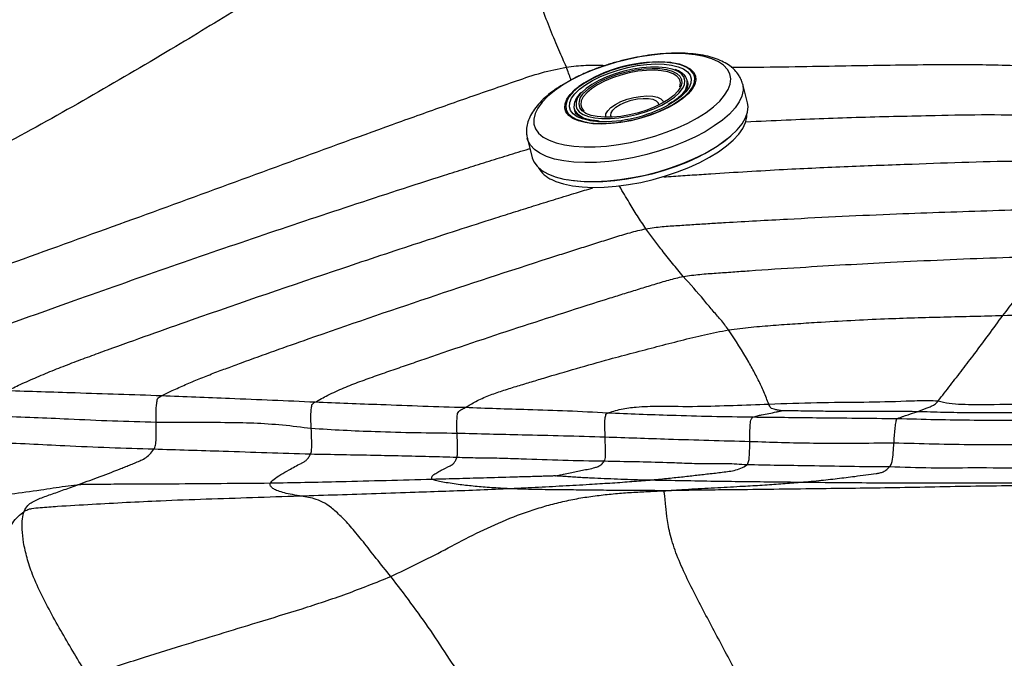
# Model space of a CAD drawing. Units: millimetres. Extents: x 0 to 420, y 0 to 297.
# Drawn here: x 115 to 130, y 88 to 98 of the extents above; entities that cross this region are included whole.
import ezdxf

# ---------------------------------------------------------------- set-up
doc = ezdxf.new("R2010")
doc.units = ezdxf.units.MM

msp = doc.modelspace()

# ---------------------------------------------------------------- linework, layer by layer
at = {"color": 7, "linetype": 'Continuous', "lineweight": 25}
for p, q in [((125.04937, 97.21335), (125.04185, 97.24291)), ((125.97321, 96.89435), (125.89884, 97.18668)), ((124.66758, 96.92068), (124.6741, 96.90381)), ((123.29742, 96.79909), (123.30494, 96.76953)), ((123.31019, 96.76609), (123.29742, 96.79909)), ((123.3035, 96.77577), (123.30494, 96.76953)), ((123.41115, 96.81188), (123.44529, 96.76865)), ((122.5715, 96.34013), (122.64588, 96.0478))]:
    msp.add_line(p, q, dxfattribs=at)
at = {"color": 7, "linetype": 'Continuous', "lineweight": 25, "flags": 128}
for points in [[(122.69774, 96.49275), (122.74612, 96.426), (122.8164, 96.36698), (122.90752, 96.31658), (123.01811, 96.27557), (123.14648, 96.24457), (123.29069, 96.22404), (123.44855, 96.21431), (123.61767, 96.21551), (123.79549, 96.22763), (123.97931, 96.25048), (124.16634, 96.28372), (124.35375, 96.32684), (124.5387, 96.3792), (124.71838, 96.43999), (124.89007, 96.5083), (125.05117, 96.58308), (125.19924, 96.66322), (125.33202, 96.74748), (125.44752, 96.8346), (125.54397, 96.92325), (125.61992, 97.01209), (125.67421, 97.09978), (125.70602, 97.18498), (125.71488, 97.2664), (125.70063, 97.3428), (125.66351, 97.41304), (125.60407, 97.47604), (125.52321, 97.53085), (125.42216, 97.57664), (125.30246, 97.61272), (125.16591, 97.63853), (125.01459, 97.65369), (124.85079, 97.65797), (124.67699, 97.6513), (124.49583, 97.63378), (124.31005, 97.60568), (124.12247, 97.56743), (123.93594, 97.51959), (123.75328, 97.46291), (123.57725, 97.39824), (123.41054, 97.32656), (123.25567, 97.24895), (123.11497, 97.1666), (122.99059, 97.08074), (122.88442, 96.99269), (122.79806, 96.90377), (122.73281, 96.81534), (122.68968, 96.72874), (122.66931, 96.64527), (122.67201, 96.56621), (122.69774, 96.49275)], [(124.82525, 97.41228), (124.81046, 97.41691), (124.71259, 97.43844), (124.59972, 97.44939), (124.4749, 97.44947), (124.34155, 97.43866), (124.20331, 97.41726), (124.06395, 97.38587), (123.92726, 97.34532), (123.79698, 97.29674), (123.67666, 97.24144), (123.56958, 97.18094), (123.47866, 97.11688), (123.41306, 97.05799)], [(123.45098, 97.05436), (123.45425, 97.05775), (123.52672, 97.12157), (123.61747, 97.18334), (123.72389, 97.2413), (123.84291, 97.29377), (123.97112, 97.33925), (124.10483, 97.37642), (124.24018, 97.40421), (124.37328, 97.42183), (124.50031, 97.42877), (124.61761, 97.42484), (124.72181, 97.41013), (124.80795, 97.38582)], [(123.39354, 96.74009), (123.43359, 96.71575), (123.51377, 96.68423), (123.61163, 96.6627), (123.72451, 96.65175), (123.84932, 96.65167), (123.98267, 96.66248), (124.12091, 96.68388), (124.26027, 96.71527), (124.39696, 96.75582), (124.52724, 96.8044), (124.64756, 96.8597), (124.75464, 96.9202), (124.84556, 96.98426), (124.91784, 97.05013), (124.9695, 97.11601), (124.99277, 97.16157)], [(124.94314, 97.14565), (124.94001, 97.13893), (124.89868, 97.07549), (124.83617, 97.01134), (124.75426, 96.94831), (124.65532, 96.88823), (124.54219, 96.83282), (124.41812, 96.78367), (124.28669, 96.7422), (124.15168, 96.7096), (124.01697, 96.68681), (123.88643, 96.67448), (123.76382, 96.67297), (123.65267, 96.68233), (123.55618, 96.70228), (123.47712, 96.73225), (123.44758, 96.74896)], [(123.78251, 96.67697), (123.78171, 96.68045), (123.7852, 96.72534), (123.81257, 96.77373), (123.86236, 96.82301), (123.93187, 96.87054), (124.01737, 96.91375), (124.11424, 96.95031), (124.21725, 96.97824), (124.32087, 96.99605), (124.41949, 97.00277), (124.50781, 96.99804), (124.58106, 96.98212), (124.63529, 96.95586), (124.66758, 96.92068)], [(123.87266, 96.67175), (123.85911, 96.70098), (123.86394, 96.74134), (123.89167, 96.78478), (123.94055, 96.82857), (124.00752, 96.86997), (124.08835, 96.90636), (124.17798, 96.93547), (124.27077, 96.95546), (124.36089, 96.96508), (124.44268, 96.96373), (124.51101, 96.95148), (124.56156, 96.92911), (124.59118, 96.89802), (124.59118, 96.89802)], [(122.64588, 96.0478), (122.67024, 95.98484), (122.72088, 95.9142), (122.79383, 95.85137), (122.88806, 95.79725), (123.00224, 95.75258), (123.13477, 95.718), (123.2838, 95.69399), (123.44722, 95.68089), (123.62275, 95.67889), (123.80792, 95.688), (124.00013, 95.7081), (124.19668, 95.73892), (124.39482, 95.78001), (124.59177, 95.83081), (124.78475, 95.89059), (124.97106, 95.95852), (125.14808, 96.03365), (125.31333, 96.11492), (125.46449, 96.20118), (125.59944, 96.29124), (125.71628, 96.38382), (125.81338, 96.47762), (125.88936, 96.57133), (125.94317, 96.66364), (125.97404, 96.75324), (125.98155, 96.83888), (125.97321, 96.89435)], [(124.59118, 96.89802), (124.598, 96.86017), (124.59741, 96.85614)], [(125.95823, 96.65472), (125.96064, 96.6748), (125.96169, 96.70939)]]:
    msp.add_lwpolyline(points, dxfattribs=at)
at = {"color": 8, "linetype": 'Continuous', "lineweight": 25, "flags": 128}
for points in [[(125.14123, 97.34098), (125.09958, 97.39467), (125.03596, 97.44028), (124.95186, 97.47677), (124.84924, 97.50326), (124.73052, 97.51914), (124.59848, 97.52404), (124.45621, 97.51785), (124.30704, 97.50069), (124.15448, 97.47299), (124.0021, 97.43539), (123.85346, 97.38877), (123.71206, 97.33422), (123.58122, 97.27302), (123.46398, 97.20661), (123.36311, 97.13654), (123.28097, 97.06445), (123.21948, 96.99204), (123.18009, 96.92101), (123.16371, 96.85301), (123.17073, 96.78963), (123.201, 96.73238), (123.25379, 96.68258), (123.32787, 96.64141), (123.4215, 96.60983), (123.53249, 96.58858), (123.65824, 96.57816), (123.6919, 96.57728)], [(124.78945, 97.51958), (124.80186, 97.51799), (124.91456, 97.49641), (125.00964, 97.46435), (125.08486, 97.42254), (125.13846, 97.37198), (125.16919, 97.31384), (125.17632, 97.24949), (125.15969, 97.18044), (125.11969, 97.10831), (125.05726, 97.03479), (124.97385, 96.96159), (124.87142, 96.89044), (124.75238, 96.82301), (124.61952, 96.76087), (124.47594, 96.70548), (124.32502, 96.65814), (124.17029, 96.61995), (124.01538, 96.59183), (123.86391, 96.57441), (123.71945, 96.56812), (123.58537, 96.57309), (123.46482, 96.58922), (123.36063, 96.61612), (123.27523, 96.65317), (123.21062, 96.69949), (123.16833, 96.754), (123.16833, 96.754)], [(123.66165, 96.60636), (123.64115, 96.60765), (123.52484, 96.62182), (123.42422, 96.64654), (123.34177, 96.68122), (123.27952, 96.72498), (123.239, 96.77677), (123.22122, 96.83529), (123.2266, 96.89912), (123.25501, 96.96668), (123.30576, 97.0363), (123.3776, 97.10627), (123.46876, 97.17488), (123.57698, 97.24042), (123.69962, 97.30128), (123.83364, 97.35598), (123.97575, 97.40315), (124.12245, 97.44164), (124.27013, 97.4705), (124.41515, 97.48902), (124.55393, 97.49675), (124.68307, 97.49349), (124.79938, 97.47932), (124.9, 97.4546), (124.98245, 97.41992), (125.0447, 97.37616), (125.08522, 97.32437), (125.08522, 97.32437)], [(124.92061, 97.2597), (124.88269, 97.30636), (124.82298, 97.34479), (124.74331, 97.37384), (124.64609, 97.39262), (124.53428, 97.40056), (124.41128, 97.39742), (124.28082, 97.38329), (124.14687, 97.3586), (124.01349, 97.32411), (123.88474, 97.28085), (123.76454, 97.23016), (123.65653, 97.17355), (123.56399, 97.11277), (123.48975, 97.04964), (123.43604, 96.9861), (123.40451, 96.92406), (123.39611, 96.86543), (123.41111, 96.81197), (123.41115, 96.81188)], [(124.80795, 97.38582), (124.80991, 97.38508), (124.87937, 97.35041), (124.92819, 97.30711), (124.95498, 97.25643), (124.95895, 97.19983), (124.94314, 97.14565)], [(124.99277, 97.16157), (124.99913, 97.18011), (125.00594, 97.24067), (124.98972, 97.29605), (124.95094, 97.34473), (124.89063, 97.38538), (124.82525, 97.41228)], [(124.68255, 96.79839), (124.8035, 96.86077), (124.91288, 96.92921), (125.00465, 97.0005), (125.07668, 97.07296), (125.12727, 97.14489), (125.15524, 97.21461), (125.15993, 97.28049), (125.14123, 97.34098)], [(125.08522, 97.32437), (125.10301, 97.26584), (125.09763, 97.20202), (125.06921, 97.13446), (125.01846, 97.06484), (124.94662, 96.99487), (124.85546, 96.92626), (124.76137, 96.86856)], [(125.89793, 97.19015), (125.90212, 97.17217), (125.90635, 97.08897), (125.88713, 97.00119), (125.84471, 96.91008), (125.7797, 96.81691), (125.69301, 96.72298), (125.58586, 96.62963), (125.45974, 96.53815), (125.31643, 96.44983), (125.15795, 96.36592), (124.98651, 96.28759), (124.80452, 96.21593), (124.61455, 96.15196), (124.41924, 96.09658), (124.22135, 96.05055), (124.02366, 96.01453), (123.82893, 95.98903), (123.63991, 95.97439), (123.45924, 95.97083), (123.28947, 95.9784), (123.13297, 95.99699), (122.99195, 96.02633), (122.86837, 96.06603), (122.76398, 96.11551), (122.68025, 96.17409), (122.61834, 96.24094), (122.57913, 96.31512), (122.5711, 96.34175)], [(123.16833, 96.754), (123.14935, 96.81542), (123.15411, 96.88231), (123.18251, 96.95311), (123.23388, 97.02616), (123.30702, 97.09973), (123.367, 97.1482)], [(123.3345, 96.80509), (123.37328, 96.75641), (123.39354, 96.74009)], [(123.44758, 96.74896), (123.41776, 96.77138), (123.37982, 96.81854)], [(122.95066, 95.70807), (123.01114, 95.68165), (123.13112, 95.64312), (123.26804, 95.61462), (123.41998, 95.59658), (123.58481, 95.58923), (123.76021, 95.59269), (123.94373, 95.6069), (124.13278, 95.63166), (124.32472, 95.66663), (124.51684, 95.71131), (124.70646, 95.76508), (124.8909, 95.82719), (125.06759, 95.89676), (125.23403, 95.97281), (125.3879, 96.05428), (125.52704, 96.14002), (125.64948, 96.22884), (125.75351, 96.31947), (125.83768, 96.41066), (125.9008, 96.50112), (125.94197, 96.58958), (125.95823, 96.65472)], [(125.65516, 96.33328), (125.62842, 96.31162), (125.50597, 96.22281), (125.36684, 96.13706), (125.21297, 96.0556), (125.04653, 95.97954), (124.86984, 95.90997), (124.68539, 95.84787), (124.49578, 95.7941), (124.30365, 95.74941), (124.11172, 95.71444), (123.92266, 95.68968), (123.73915, 95.67547), (123.56374, 95.67202), (123.39891, 95.67936), (123.24697, 95.69741), (123.19341, 95.70696)]]:
    msp.add_lwpolyline(points, dxfattribs=at)
at = {"color": 7, "linetype": 'Continuous', "lineweight": 25}
for centre, radius, start, end in [((124.60129, 95.3305), 2.19715, 85.087196, 124.178037), ((124.78934, 97.19568), 0.14605, 339.906056, 25.997111), ((123.72871, 98.76243), 2.15711, 268.218501, 298.6021), ((123.68457, 98.93983), 2.36257, 270.177796, 294.987094), ((123.12456, 96.11211), 0.43987, 210.200617, 246.712813)]:
    msp.add_arc(centre, radius, start, end, dxfattribs=at)
at = {"color": 8, "linetype": 'Continuous', "lineweight": 25}
for centre, radius, start, end in [((124.76147, 97.22175), 0.28097, 308.046507, 4.551706), ((123.55703, 96.87461), 0.23314, 128.134904, 197.348344), ((123.57646, 96.88785), 0.2085, 127.002057, 199.41684), ((123.63339, 97.03357), 0.41954, 219.611552, 269.260613)]:
    msp.add_arc(centre, radius, start, end, dxfattribs=at)
at = {"color": 7, "linetype": 'Continuous', "lineweight": 25}
for points, knots in [([(122.07199, 100.78129), (121.9299, 100.70377), (121.66297, 100.55814), (121.28804, 100.33301), (120.94212, 100.11767), (120.60478, 99.90774), (120.26856, 99.69825), (119.93244, 99.48871), (119.59641, 99.2791), (119.02035, 98.91995), (118.20428, 98.41146), (117.074, 97.72411), (115.86686, 97.01368), (114.57945, 96.29387), (113.44811, 95.70754), (112.4856, 95.22773), (111.69409, 94.85054), (110.89795, 94.49287), (110.09811, 94.15849), (109.41313, 93.9007), (108.84803, 93.72607), (108.40552, 93.61825), (107.97276, 93.55168), (107.55505, 93.53169), (107.16025, 93.56079), (106.79837, 93.63169), (106.5739, 93.6976), (106.46502, 93.72957)], [0, 0, 0, 0, 0.026862128, 0.050463116, 0.072570892, 0.094492708, 0.116408147, 0.13832029, 0.160231101, 0.182140662, 0.250989044, 0.319815156, 0.401714827, 0.483593545, 0.565490788, 0.614623293, 0.663761974, 0.712974134, 0.762298628, 0.811598307, 0.839150945, 0.866512764, 0.893662671, 0.920709326, 0.94780657, 0.974681491, 1, 1, 1, 1]), ([(123.17521, 97.44962), (123.13665, 97.53475), (123.05951, 97.70508), (122.93041, 98.01767), (122.79834, 98.36035), (122.66443, 98.72546), (122.5281, 99.11791), (122.3903, 99.53476), (122.26426, 99.95317), (122.18187, 100.254), (122.14113, 100.43687), (122.1249, 100.52511), (122.10286, 100.64055), (122.08356, 100.72854), (122.07199, 100.78129)], [0, 0, 0, 0, 0.10843181, 0.21694588, 0.32559658, 0.43427536, 0.54292586, 0.66241754, 0.78193173, 0.88703381, 0.90763627, 0.92920607, 0.95756378, 1, 1, 1, 1]), ([(125.86032, 97.28645), (125.8489, 97.30595), (125.82086, 97.35385), (125.76019, 97.4207), (125.67776, 97.48592), (125.57771, 97.54199), (125.45949, 97.58868), (125.32416, 97.62478), (125.17467, 97.64952), (125.0143, 97.66285), (124.84555, 97.66515), (124.67032, 97.65686), (124.49045, 97.63839), (124.30784, 97.61015), (124.12448, 97.57258), (123.9424, 97.52617), (123.76368, 97.47146), (123.59035, 97.40905), (123.42438, 97.33954), (123.26761, 97.26353), (123.12172, 97.18157), (122.98828, 97.09406), (122.86874, 97.00116), (122.76463, 96.90277), (122.68101, 96.80234), (122.6192, 96.70198), (122.57858, 96.60427), (122.55827, 96.50786), (122.55472, 96.4197), (122.56755, 96.36629), (122.57307, 96.34326)], [0, 0, 0, 0, 0.02174738, 0.05342169, 0.08638768, 0.12163597, 0.15911047, 0.19793131, 0.236972, 0.27567982, 0.31400382, 0.35200775, 0.38977416, 0.42737775, 0.46488207, 0.50234232, 0.53980931, 0.5773173, 0.61492014, 0.6526792, 0.69066839, 0.72897871, 0.76771789, 0.80698958, 0.84680304, 0.88249403, 0.91594381, 0.94729539, 0.97728126, 1, 1, 1, 1]), ([(109.59905, 92.41624), (109.69944, 92.49015), (109.90935, 92.64467), (110.26515, 92.83271), (110.64446, 93.00482), (111.03723, 93.15834), (111.43542, 93.30365), (112.33291, 93.61771), (113.6658, 94.07717), (115.42225, 94.71561), (117.11201, 95.32558), (118.79867, 95.94612), (120.05096, 96.40381), (120.87075, 96.69896), (121.25268, 96.83516), (121.63584, 96.96983), (122.02025, 97.10325), (122.40357, 97.23546), (122.78441, 97.36697), (123.04612, 97.42232), (123.17521, 97.44962)], [0, 0, 0, 0, 0.02552474, 0.0533681, 0.08215741, 0.11141345, 0.14090266, 0.17048019, 0.30982082, 0.43403495, 0.55821323, 0.68234494, 0.80642388, 0.83426782, 0.86210728, 0.88994383, 0.9177799, 0.94561329, 0.97317409, 1, 1, 1, 1]), ([(125.04001, 97.2439), (125.03493, 97.26004), (125.02377, 97.29549), (124.98269, 97.34141), (124.92706, 97.38184), (124.8771, 97.40112), (124.85281, 97.4105)], [0, 0, 0, 0, 0.21728267, 0.47743185, 0.74587498, 1, 1, 1, 1]), ([(125.04857, 97.21171), (125.05061, 97.19998), (125.05447, 97.17773), (125.04076, 97.13217), (125.01026, 97.07971), (124.95967, 97.02163), (124.89112, 96.96242), (124.81846, 96.91038), (124.76362, 96.87984), (124.74248, 96.86807)], [0, 0, 0, 0, 0.16063606, 0.304614713, 0.458656166, 0.607387351, 0.755997393, 0.905911793, 1, 1, 1, 1]), ([(125.89553, 97.19164), (125.88894, 97.21558), (125.87995, 97.2483), (125.86447, 97.27838), (125.86032, 97.28645)], [0, 0, 0, 0, 0.731586809, 1, 1, 1, 1]), ([(123.3965, 97.04996), (123.39216, 97.04594), (123.36399, 97.0199), (123.33034, 96.97032), (123.29958, 96.91087), (123.29613, 96.87441), (123.29484, 96.86078)], [0, 0, 0, 0, 0.06555249, 0.42499481, 0.78518199, 1, 1, 1, 1]), ([(123.29484, 96.86078), (123.29368, 96.85433), (123.28868, 96.82652), (123.29726, 96.79222), (123.30939, 96.76662), (123.31255, 96.75995)], [0, 0, 0, 0, 0.18265521, 0.78705066, 1, 1, 1, 1]), ([(123.68092, 96.61417), (123.64798, 96.61659), (123.57902, 96.62167), (123.49076, 96.63995), (123.41588, 96.66516), (123.36007, 96.69559), (123.32461, 96.72854), (123.30796, 96.75308), (123.30631, 96.76924), (123.30582, 96.77404)], [0, 0, 0, 0, 0.14554556, 0.30477732, 0.46222003, 0.61791839, 0.7733141, 0.93274631, 1, 1, 1, 1]), ([(124.40412, 94.94835), (124.48739, 94.96096), (124.65618, 94.98653), (124.89809, 94.99916), (125.1439, 95.01626), (125.389, 95.03151), (125.87231, 95.06055), (126.84054, 95.1129), (127.96959, 95.16911), (129.02362, 95.207), (129.76508, 95.23108), (130.50209, 95.25914), (130.99795, 95.23792), (131.24581, 95.22732)], [0, 0, 0, 0, 0.0341176, 0.06915909, 0.10432894, 0.13949835, 0.1746691, 0.31284341, 0.55954696, 0.66968212, 0.77981798, 0.88994025, 1, 1, 1, 1]), ([(116.92139, 92.3653), (116.97555, 92.39256), (117.09646, 92.45342), (117.29058, 92.54114), (117.50205, 92.63005), (117.7181, 92.71452), (117.93522, 92.79633), (118.42284, 92.97566), (119.45483, 93.34417), (121.04215, 93.88533), (122.37329, 94.32485), (123.1666, 94.57834), (123.41387, 94.65699), (123.66148, 94.73542), (123.90907, 94.81252), (124.1541, 94.891), (124.32148, 94.92939), (124.40412, 94.94835)], [0, 0, 0, 0, 0.022924347, 0.051183874, 0.080619478, 0.110108364, 0.139632436, 0.169173732, 0.308429762, 0.557082137, 0.805736328, 0.838300218, 0.870864258, 0.903428909, 0.935994584, 0.968398191, 1, 1, 1, 1]), ([(124.98121, 94.21153), (124.9258, 94.27874), (124.815, 94.41317), (124.66205, 94.60511), (124.52846, 94.7847), (124.44557, 94.89379), (124.40412, 94.94835)], [0, 0, 0, 0, 0.28000715, 0.56001199, 0.77997645, 1, 1, 1, 1]), ([(124.98121, 94.21153), (125.06703, 94.22363), (125.2407, 94.24811), (125.49061, 94.26283), (125.74477, 94.28276), (126.17802, 94.31283), (126.99577, 94.36692), (127.99556, 94.4233), (129.0046, 94.4709), (129.8197, 94.50321), (130.35592, 94.51871), (130.62402, 94.52646)], [0, 0, 0, 0, 0.04288385, 0.08678573, 0.13072962, 0.17467914, 0.31281393, 0.55948358, 0.70632254, 0.85316864, 1, 1, 1, 1]), ([(129.91703, 93.60817), (129.98433, 93.69368), (130.11892, 93.86469), (130.30129, 94.10293), (130.47028, 94.32657), (130.57277, 94.45983), (130.62402, 94.52646)], [0, 0, 0, 0, 0.28005285, 0.56003418, 0.78001083, 1, 1, 1, 1]), ([(119.29031, 92.26696), (119.35637, 92.30403), (119.50116, 92.38527), (119.73463, 92.49062), (119.98573, 92.58842), (120.24015, 92.67932), (120.49572, 92.76801), (120.75169, 92.85645), (121.39175, 93.07868), (122.42232, 93.42172), (123.44827, 93.7533), (124.07688, 93.9497), (124.30275, 94.01963), (124.52925, 94.08778), (124.75268, 94.15871), (124.90566, 94.19407), (124.98121, 94.21153)], [0, 0, 0, 0, 0.03750461, 0.08219872, 0.12729452, 0.17252041, 0.2177683, 0.26299883, 0.30821462, 0.55689516, 0.80562677, 0.84471764, 0.88381105, 0.9229076, 0.96192751, 1, 1, 1, 1]), ([(125.67963, 93.38634), (125.64017, 93.4387), (125.56123, 93.54344), (125.42465, 93.69342), (125.24262, 93.91954), (125.08905, 94.09108), (124.98121, 94.21153)], [0, 0, 0, 0, 0.18657765, 0.37324369, 0.55988618, 1, 1, 1, 1]), ([(125.67963, 93.38634), (125.79644, 93.40114), (126.0305, 93.4308), (126.37152, 93.45772), (126.71026, 93.48161), (127.28736, 93.51836), (128.05768, 93.56085), (129.009, 93.58602), (129.61434, 93.60079), (129.91703, 93.60817)], [0, 0, 0, 0, 0.07804345, 0.1563905, 0.23483039, 0.3132733, 0.55976584, 0.77986924, 1, 1, 1, 1]), ([(128.91868, 92.28712), (128.9506, 92.32784), (129.01679, 92.4123), (129.10851, 92.53106), (129.20201, 92.65145), (129.29519, 92.77297), (129.38869, 92.89423), (129.52432, 93.07304), (129.69979, 93.30973), (129.84462, 93.5087), (129.91703, 93.60817)], [0, 0, 0, 0, 0.08742714, 0.18130979, 0.27523272, 0.3691647, 0.46310755, 0.55706094, 0.7785526, 1, 1, 1, 1]), ([(129.91703, 93.60817), (130.10938, 93.61461), (130.49438, 93.62752), (131.04674, 93.61953), (131.61575, 93.58142), (132.14799, 93.49167), (132.63924, 93.40468), (133.08919, 93.32273), (133.54221, 93.24273), (133.8412, 93.1865), (133.99059, 93.15841)], [0, 0, 0, 0, 0.13987216, 0.27996693, 0.41998717, 0.56000921, 0.67005867, 0.78009843, 0.89013001, 1, 1, 1, 1]), ([(121.60995, 92.18333), (121.66436, 92.21619), (121.78138, 92.28686), (121.97321, 92.37327), (122.18298, 92.4453), (122.3963, 92.51105), (122.61054, 92.57575), (123.09027, 92.72003), (123.62152, 92.87638), (124.20735, 93.03183), (124.57425, 93.1277), (124.94161, 93.22183), (125.30994, 93.31412), (125.55655, 93.36229), (125.67963, 93.38634)], [0, 0, 0, 0, 0.0452946, 0.09740942, 0.14992434, 0.202642, 0.25536887, 0.30806645, 0.55642292, 0.6451623, 0.73393558, 0.82274029, 0.91152817, 1, 1, 1, 1]), ([(126.30117, 92.23804), (126.28866, 92.2687), (126.26253, 92.33273), (126.22451, 92.4288), (126.18409, 92.52166), (126.14084, 92.61098), (126.09342, 92.70225), (126.04299, 92.7947), (125.9149, 93.0256), (125.78746, 93.221), (125.67963, 93.38634)], [0, 0, 0, 0, 0.073998338, 0.154537151, 0.235076173, 0.315615605, 0.396149769, 0.476685495, 0.55722109, 1, 1, 1, 1]), ([(116.92139, 92.3653), (116.47695, 92.38043), (115.68335, 92.40747), (114.88296, 92.43202), (114.53083, 92.44283)], [0, 0, 0, 0, 0.56004148, 1, 1, 1, 1]), ([(116.83664, 91.95569), (116.83607, 92.00483), (116.83494, 92.10297), (116.83923, 92.2273), (116.85282, 92.29915), (116.86003, 92.32417), (116.86336, 92.32907), (116.88196, 92.34543), (116.90295, 92.356), (116.92139, 92.3653)], [0, 0, 0, 0, 0.32898706, 0.65694201, 0.8207133, 0.83024584, 0.84261479, 0.86169745, 1, 1, 1, 1]), ([(119.29031, 92.26696), (119.07143, 92.27663), (118.63354, 92.29596), (117.84563, 92.32873), (117.27194, 92.35143), (116.92139, 92.3653)], [0, 0, 0, 0, 0.27990593, 0.56000132, 1, 1, 1, 1]), ([(119.2327, 91.85988), (119.23033, 91.90931), (119.2256, 92.00801), (119.22913, 92.13142), (119.23846, 92.20453), (119.24433, 92.23), (119.24681, 92.23474), (119.26017, 92.2494), (119.27629, 92.2588), (119.29031, 92.26696)], [0, 0, 0, 0, 0.34087967, 0.68073268, 0.85064912, 0.86037415, 0.87214884, 0.88883092, 1, 1, 1, 1]), ([(121.60995, 92.18333), (121.39215, 92.18936), (120.95665, 92.20141), (120.35269, 92.2267), (119.80035, 92.24511), (119.46031, 92.25968), (119.29031, 92.26696)], [0, 0, 0, 0, 0.28012604, 0.56015242, 0.78010184, 1, 1, 1, 1]), ([(123.81015, 92.09974), (123.84197, 92.11054), (123.91165, 92.1342), (124.02097, 92.15981), (124.13702, 92.18122), (124.33473, 92.2034), (124.69041, 92.20779), (125.17415, 92.19815), (125.74979, 92.21905), (126.11737, 92.23171), (126.30117, 92.23804)], [0, 0, 0, 0, 0.03737801, 0.08186282, 0.12626363, 0.17052337, 0.30960082, 0.55779101, 0.77888799, 1, 1, 1, 1]), ([(126.30117, 92.23804), (126.54918, 92.24773), (127.04545, 92.26713), (127.73909, 92.26669), (128.26205, 92.27972), (128.59313, 92.29275), (128.76293, 92.29766), (128.86691, 92.29062), (128.91868, 92.28712)], [0, 0, 0, 0, 0.27999461, 0.56026127, 0.80688788, 0.87146867, 0.93600754, 1, 1, 1, 1]), ([(126.49798, 92.1338), (126.49796, 92.13384), (126.49791, 92.13394), (126.49764, 92.13408), (126.49698, 92.13435), (126.49509, 92.13487), (126.49046, 92.13586), (126.48089, 92.13756), (126.46311, 92.14037), (126.43098, 92.14657), (126.38843, 92.15677), (126.34147, 92.16893), (126.32214, 92.19348), (126.31209, 92.21321), (126.30524, 92.22838), (126.30281, 92.23414), (126.30117, 92.23804)], [0, 0, 0, 0, 0.00064533, 0.00159319, 0.00369535, 0.00914508, 0.02307365, 0.05409427, 0.11077086, 0.21173468, 0.39152281, 0.54922752, 0.7058501, 0.88657887, 0.92315795, 1, 1, 1, 1]), ([(128.59278, 92.12096), (128.64456, 92.14121), (128.71662, 92.16937), (128.80819, 92.20267), (128.85999, 92.2276), (128.88412, 92.24887), (128.89715, 92.26229), (128.90763, 92.27342), (128.91426, 92.28164), (128.91868, 92.28712)], [0, 0, 0, 0, 0.40366453, 0.5617042, 0.71621879, 0.83465603, 0.87480347, 0.91655719, 1, 1, 1, 1]), ([(128.91868, 92.28712), (128.9739, 92.27398), (129.08417, 92.24776), (129.28254, 92.23428), (129.49327, 92.23433), (129.85338, 92.2322), (130.27832, 92.24383), (130.77719, 92.25144), (131.18858, 92.2676), (131.47061, 92.25296), (131.61159, 92.24564)], [0, 0, 0, 0, 0.077947917, 0.155633226, 0.234140959, 0.312671079, 0.55935113, 0.70624031, 0.853158534, 1, 1, 1, 1]), ([(116.83664, 91.95569), (116.61124, 91.96146), (116.1604, 91.97302), (115.53095, 92.00244), (114.94996, 92.02913), (114.59157, 92.04079), (114.41236, 92.04662)], [0, 0, 0, 0, 0.27993578, 0.55994033, 0.7799529, 1, 1, 1, 1]), ([(121.48498, 91.78556), (121.48384, 91.84675), (121.48225, 91.93199), (121.48607, 92.03875), (121.49118, 92.10186), (121.52663, 92.14144), (121.55481, 92.15446), (121.58345, 92.1672), (121.59913, 92.17675), (121.60995, 92.18333)], [0, 0, 0, 0, 0.39621105, 0.55189027, 0.70616527, 0.7920046, 0.88110557, 0.91798885, 1, 1, 1, 1]), ([(123.81015, 92.09974), (123.60477, 92.11071), (123.1943, 92.13265), (122.46033, 92.15334), (121.93241, 92.17196), (121.60995, 92.18333)], [0, 0, 0, 0, 0.28043235, 0.56048006, 1, 1, 1, 1]), ([(123.77294, 91.7261), (123.7719, 91.77406), (123.76984, 91.86979), (123.76711, 91.99097), (123.78052, 92.05903), (123.78657, 92.0832), (123.78987, 92.0881), (123.79495, 92.09223), (123.80169, 92.09615), (123.80706, 92.09843), (123.81015, 92.09974)], [0, 0, 0, 0, 0.3678458, 0.73429294, 0.90988665, 0.92409934, 0.9401262, 0.95433838, 0.97365446, 1, 1, 1, 1]), ([(126.05314, 92.03393), (125.84202, 92.03744), (125.41973, 92.04446), (124.83707, 92.05958), (124.29961, 92.07887), (123.97339, 92.09278), (123.81015, 92.09974)], [0, 0, 0, 0, 0.27976059, 0.5595962, 0.779618998, 1, 1, 1, 1]), ([(126.05314, 92.03393), (126.06533, 92.0392), (126.09017, 92.04994), (126.13605, 92.05987), (126.20594, 92.07578), (126.30334, 92.09236), (126.39527, 92.11317), (126.45689, 92.12638), (126.48315, 92.13088), (126.49337, 92.13276), (126.49671, 92.13343), (126.49768, 92.13371), (126.49798, 92.1338)], [0, 0, 0, 0, 0.08520983, 0.17360214, 0.31341198, 0.56478861, 0.81802175, 0.92995783, 0.97802055, 0.99367793, 0.99800431, 1, 1, 1, 1]), ([(128.59278, 92.12096), (128.39564, 92.12227), (128.00115, 92.12489), (127.55771, 92.11937), (127.25699, 92.12573), (127.10286, 92.12703), (126.94918, 92.12754), (126.79409, 92.13122), (126.64388, 92.13379), (126.54522, 92.1338), (126.49798, 92.1338)], [0, 0, 0, 0, 0.28150101, 0.56330195, 0.63708435, 0.71085648, 0.78462887, 0.85841006, 0.93220466, 1, 1, 1, 1]), ([(128.28363, 92.01065), (128.28572, 92.01237), (128.29017, 92.01605), (128.29973, 92.01948), (128.31441, 92.02514), (128.34035, 92.03543), (128.38799, 92.05249), (128.47431, 92.08081), (128.54658, 92.10531), (128.59278, 92.12096)], [0, 0, 0, 0, 0.0240881, 0.05135697, 0.09567775, 0.17416325, 0.31344047, 0.56115778, 1, 1, 1, 1]), ([(130.47316, 92.10054), (130.38575, 92.10075), (130.20892, 92.10117), (129.94622, 92.10051), (129.68157, 92.10188), (129.36873, 92.10185), (129.00513, 92.1087), (128.73017, 92.11688), (128.59278, 92.12096)], [0, 0, 0, 0, 0.13736702, 0.27787176, 0.4183301, 0.55882777, 0.77956325, 1, 1, 1, 1]), ([(116.80084, 91.54035), (116.80353, 91.54426), (116.80775, 91.55041), (116.81344, 91.55996), (116.82509, 91.587), (116.83786, 91.66902), (116.83765, 91.79894), (116.83698, 91.90343), (116.83664, 91.95569)], [0, 0, 0, 0, 0.05708021, 0.08971964, 0.11089934, 0.28701285, 0.64337116, 1, 1, 1, 1]), ([(119.2327, 91.85988), (119.08486, 91.87838), (118.78921, 91.91538), (118.34547, 91.94465), (117.86847, 91.95225), (117.36553, 91.95353), (117.01293, 91.95497), (116.83664, 91.95569)], [0, 0, 0, 0, 0.186664, 0.37331042, 0.55998358, 0.78000053, 1, 1, 1, 1]), ([(126.00808, 91.65628), (126.00882, 91.72892), (126.00989, 91.83348), (126.01514, 91.95198), (126.02955, 92.00126), (126.04138, 92.02297), (126.04927, 92.03032), (126.05314, 92.03393)], [0, 0, 0, 0, 0.56235851, 0.80945517, 0.91712284, 0.95935606, 1, 1, 1, 1]), ([(128.28363, 92.01065), (127.869, 92.01478), (127.12856, 92.02214), (126.38175, 92.03033), (126.05314, 92.03393)], [0, 0, 0, 0, 0.559981721, 1, 1, 1, 1]), ([(128.23459, 91.63535), (128.24011, 91.70702), (128.24805, 91.81021), (128.25933, 91.92713), (128.27004, 91.97606), (128.27579, 91.99787), (128.28111, 92.00654), (128.28363, 92.01065)], [0, 0, 0, 0, 0.56326451, 0.81100496, 0.91915167, 0.96168611, 1, 1, 1, 1]), ([(131.01749, 92.00311), (130.84205, 91.9981), (130.49122, 91.98807), (129.97917, 91.98451), (129.44463, 91.98561), (128.88242, 91.99485), (128.48322, 92.00538), (128.28363, 92.01065)], [0, 0, 0, 0, 0.1867697, 0.37349848, 0.56016968, 0.78009673, 1, 1, 1, 1]), ([(119.22064, 91.46185), (119.22235, 91.4653), (119.22503, 91.4707), (119.22875, 91.4803), (119.23615, 91.50891), (119.2439, 91.58613), (119.23859, 91.71059), (119.23466, 91.81011), (119.2327, 91.85988)], [0, 0, 0, 0, 0.05645989, 0.0881783, 0.10919691, 0.28645425, 0.64315356, 1, 1, 1, 1]), ([(121.48498, 91.78556), (121.27335, 91.78726), (120.85012, 91.79066), (120.26704, 91.80729), (119.72645, 91.82867), (119.39728, 91.84948), (119.2327, 91.85988)], [0, 0, 0, 0, 0.28001627, 0.55998474, 0.78000159, 1, 1, 1, 1]), ([(121.48022, 91.41214), (121.48141, 91.41552), (121.48331, 91.4209), (121.48588, 91.43028), (121.49115, 91.45754), (121.49617, 91.57706), (121.48996, 91.69282), (121.48498, 91.78556)], [0, 0, 0, 0, 0.05005906, 0.07989677, 0.10101424, 0.2798701, 1, 1, 1, 1]), ([(123.77294, 91.7261), (123.55842, 91.73252), (123.12939, 91.74535), (122.36698, 91.76186), (121.81953, 91.77657), (121.48498, 91.78556)], [0, 0, 0, 0, 0.27999449, 0.55999389, 1, 1, 1, 1]), ([(116.80084, 91.54035), (116.57273, 91.54719), (116.11648, 91.56086), (115.47268, 91.5883), (114.87941, 91.6182), (114.51548, 91.63582), (114.33351, 91.64463)], [0, 0, 0, 0, 0.27995429, 0.55993381, 0.77996398, 1, 1, 1, 1]), ([(123.75876, 91.35373), (123.76399, 91.36603), (123.77358, 91.38857), (123.7799, 91.43257), (123.78016, 91.47468), (123.77976, 91.51706), (123.77649, 91.60088), (123.77451, 91.67055), (123.77294, 91.7261)], [0, 0, 0, 0, 0.13043968, 0.23899271, 0.34862534, 0.45856602, 0.56838122, 1, 1, 1, 1]), ([(126.00808, 91.65628), (125.79741, 91.66204), (125.37607, 91.67355), (124.63039, 91.69657), (124.09817, 91.7149), (123.77294, 91.7261)], [0, 0, 0, 0, 0.27999989, 0.56000974, 1, 1, 1, 1]), ([(125.96265, 91.29911), (125.96691, 91.30235), (125.97342, 91.30728), (125.98731, 91.33262), (126.00286, 91.40363), (126.00578, 91.51845), (126.00731, 91.61031), (126.00808, 91.65628)], [0, 0, 0, 0, 0.06505545, 0.09910461, 0.27761374, 0.6384969, 1, 1, 1, 1]), ([(128.23459, 91.63535), (128.02791, 91.63311), (127.61457, 91.62863), (126.87112, 91.62842), (126.33544, 91.64571), (126.00808, 91.65628)], [0, 0, 0, 0, 0.27998528, 0.55997463, 1, 1, 1, 1]), ([(128.16811, 91.26709), (128.17062, 91.26992), (128.17459, 91.27439), (128.18008, 91.28221), (128.19258, 91.30494), (128.2168, 91.37146), (128.22299, 91.49309), (128.23072, 91.5879), (128.23459, 91.63535)], [0, 0, 0, 0, 0.05506207, 0.08708156, 0.10858115, 0.28446437, 0.64186295, 1, 1, 1, 1]), ([(131.066, 91.62614), (130.79914, 91.61958), (130.26541, 91.60646), (129.52936, 91.60559), (128.85756, 91.61831), (128.44224, 91.62967), (128.23459, 91.63535)], [0, 0, 0, 0, 0.27999523, 0.5600029, 0.78000419, 1, 1, 1, 1]), ([(115.61214, 90.98679), (115.71759, 91.02535), (115.92899, 91.10266), (116.18114, 91.19735), (116.34766, 91.26324), (116.42549, 91.29544), (116.50377, 91.32735), (116.58229, 91.35942), (116.66055, 91.39721), (116.73421, 91.45105), (116.7795, 91.51175), (116.80084, 91.54035)], [0, 0, 0, 0, 0.2806103, 0.56254749, 0.62596831, 0.68943877, 0.75299463, 0.81666632, 0.88031726, 0.94360155, 1, 1, 1, 1]), ([(119.22064, 91.46185), (118.99666, 91.46933), (118.54856, 91.48429), (117.91849, 91.50456), (117.33608, 91.52232), (116.97923, 91.53434), (116.80084, 91.54035)], [0, 0, 0, 0, 0.27989491, 0.55996103, 0.78002715, 1, 1, 1, 1]), ([(118.59902, 91.01328), (118.61575, 91.0339), (118.64919, 91.07513), (118.75985, 91.14727), (118.90262, 91.22893), (119.02191, 91.29555), (119.11262, 91.34068), (119.15174, 91.36559), (119.18787, 91.40312), (119.21028, 91.44329), (119.22064, 91.46185)], [0, 0, 0, 0, 0.18819571, 0.37630852, 0.56442418, 0.8129032, 0.86175841, 0.91041114, 0.95861446, 1, 1, 1, 1]), ([(121.48022, 91.41214), (121.33719, 91.4167), (121.05112, 91.42581), (120.63035, 91.43451), (120.01655, 91.44865), (119.54898, 91.45641), (119.22064, 91.46185)], [0, 0, 0, 0, 0.18659075, 0.37322076, 0.55986576, 1, 1, 1, 1]), ([(121.10335, 91.0738), (121.098, 91.08463), (121.08731, 91.1063), (121.11101, 91.13985), (121.1682, 91.17635), (121.2578, 91.22769), (121.34001, 91.26428), (121.40572, 91.30043), (121.43325, 91.32212), (121.45811, 91.3563), (121.47323, 91.3945), (121.48022, 91.41214)], [0, 0, 0, 0, 0.14104846, 0.28222407, 0.42342432, 0.56465771, 0.81351731, 0.86250834, 0.91115954, 0.95896892, 1, 1, 1, 1]), ([(123.75876, 91.35373), (123.54598, 91.35783), (123.12048, 91.36605), (122.58081, 91.38337), (122.14119, 91.40196), (121.81463, 91.40214), (121.59163, 91.40881), (121.48022, 91.41214)], [0, 0, 0, 0, 0.28013095, 0.56019876, 0.70694306, 0.85358676, 1, 1, 1, 1]), ([(123.0077, 91.12798), (123.01524, 91.12964), (123.03295, 91.13354), (123.06157, 91.13969), (123.09529, 91.14642), (123.1527, 91.158), (123.26099, 91.18082), (123.42145, 91.21845), (123.56713, 91.24117), (123.66651, 91.27313), (123.71585, 91.30121), (123.74491, 91.33678), (123.75876, 91.35373)], [0, 0, 0, 0, 0.03308229, 0.07762915, 0.12235957, 0.16708152, 0.30767155, 0.55875465, 0.809914, 0.8756427, 0.94076304, 1, 1, 1, 1]), ([(125.96265, 91.29911), (125.85806, 91.30598), (125.64905, 91.31971), (125.35196, 91.3082), (125.03432, 91.32047), (124.6683, 91.33564), (124.24088, 91.34489), (123.91947, 91.35078), (123.75876, 91.35373)], [0, 0, 0, 0, 0.14017682, 0.28012238, 0.4195406, 0.55963553, 0.77981376, 1, 1, 1, 1]), ([(124.43403, 91.0613), (124.52062, 91.06945), (124.69392, 91.08577), (124.9269, 91.11043), (125.14157, 91.1341), (125.31277, 91.15407), (125.45154, 91.17004), (125.55729, 91.18193), (125.66276, 91.19507), (125.76759, 91.21182), (125.86914, 91.23794), (125.93248, 91.27938), (125.96265, 91.29911)], [0, 0, 0, 0, 0.14076132, 0.28170945, 0.42269661, 0.56373432, 0.63760886, 0.71149968, 0.78545078, 0.85943431, 0.9330473, 1, 1, 1, 1]), ([(128.16811, 91.26709), (127.96134, 91.26838), (127.54788, 91.27096), (126.97492, 91.28353), (126.44437, 91.28943), (126.12321, 91.29589), (125.96265, 91.29911)], [0, 0, 0, 0, 0.28005291, 0.55998776, 0.78001307, 1, 1, 1, 1]), ([(123.0077, 91.12798), (122.98597, 91.12733), (122.93586, 91.12583), (122.85728, 91.12347), (122.77187, 91.12078), (122.62561, 91.11644), (122.34901, 91.10856), (121.96113, 91.09666), (121.52226, 91.08549), (121.24297, 91.07769), (121.10335, 91.0738)], [0, 0, 0, 0, 0.03389145, 0.07819535, 0.12256964, 0.16691593, 0.30634066, 0.55540612, 0.77775827, 1, 1, 1, 1]), ([(124.43403, 91.0613), (124.29317, 91.06535), (124.0114, 91.07347), (123.70717, 91.08721), (123.50417, 91.09651), (123.39994, 91.10181), (123.29623, 91.10825), (123.19392, 91.11511), (123.09889, 91.12176), (123.03686, 91.12599), (123.0077, 91.12798)], [0, 0, 0, 0, 0.28239314, 0.56484208, 0.6388099, 0.7127683, 0.78670331, 0.86059966, 0.9344691, 1, 1, 1, 1]), ([(126.75507, 91.02743), (126.86343, 91.03688), (127.08021, 91.05578), (127.36258, 91.0868), (127.60151, 91.11759), (127.80021, 91.14333), (127.93104, 91.15855), (128.01687, 91.174), (128.07106, 91.19128), (128.12117, 91.22022), (128.15325, 91.25225), (128.16811, 91.26709)], [0, 0, 0, 0, 0.18799053, 0.37607158, 0.56417387, 0.68830233, 0.81250826, 0.86132961, 0.9099981, 0.95830247, 1, 1, 1, 1]), ([(131.14862, 91.24867), (130.8635, 91.24739), (130.29327, 91.24483), (129.51616, 91.25363), (128.80957, 91.24487), (128.38202, 91.25968), (128.16811, 91.26709)], [0, 0, 0, 0, 0.28009884, 0.56019866, 0.77996051, 1, 1, 1, 1]), ([(115.61214, 90.98679), (115.55202, 90.97933), (115.42007, 90.96297), (115.24289, 90.93593), (114.96413, 90.89473), (114.61024, 90.84598), (114.18405, 90.79732), (113.83336, 90.75931), (113.5423, 90.70854), (113.3128, 90.64084), (113.0909, 90.53001), (112.88179, 90.36838), (112.6952, 90.15042), (112.53456, 89.88897), (112.40214, 89.59571), (112.26095, 89.20336), (112.11818, 88.72001), (111.92815, 88.16833), (111.68935, 87.64328), (111.41954, 87.13751), (111.16375, 86.69986), (110.92893, 86.32698), (110.72091, 86.01542), (110.50791, 85.70686), (110.29071, 85.39922), (110.06669, 85.07827), (109.90398, 84.86867), (109.81874, 84.75887)], [0, 0, 0, 0, 0.02083133, 0.04572258, 0.07192424, 0.13380545, 0.18931768, 0.24523047, 0.27700797, 0.30837468, 0.33915728, 0.3692456, 0.39903073, 0.42900383, 0.4595186, 0.49078098, 0.54767802, 0.60444882, 0.66084504, 0.71721226, 0.77362834, 0.81058542, 0.84754857, 0.88452897, 0.92153885, 0.95889885, 1, 1, 1, 1]), ([(114.79651, 90.57829), (114.81428, 90.61163), (114.84995, 90.67858), (114.92162, 90.7245), (115.00148, 90.76547), (115.08998, 90.80065), (115.21529, 90.84392), (115.38599, 90.90396), (115.53672, 90.95917), (115.61214, 90.98679)], [0, 0, 0, 0, 0.11064013, 0.22211819, 0.33410579, 0.44628827, 0.5585621, 0.77912144, 1, 1, 1, 1]), ([(118.59902, 91.01328), (118.3451, 91.01153), (117.83704, 91.00802), (117.10055, 91.00186), (116.49038, 90.99898), (116.0618, 90.99743), (115.84934, 90.99656), (115.7417, 90.99623), (115.66647, 90.99232), (115.63122, 90.98873), (115.61214, 90.98679)], [0, 0, 0, 0, 0.24944362, 0.49910258, 0.74877963, 0.87360507, 0.93601418, 0.96652567, 0.98187467, 1, 1, 1, 1]), ([(119.05233, 90.81972), (119.00224, 90.82844), (118.9021, 90.84585), (118.78931, 90.87108), (118.70027, 90.90029), (118.63648, 90.93542), (118.59878, 90.97019), (118.59894, 90.99892), (118.59902, 91.01328)], [0, 0, 0, 0, 0.18689709, 0.37362855, 0.56030339, 0.70697882, 0.85352433, 1, 1, 1, 1]), ([(121.10335, 91.0738), (120.86484, 91.06719), (120.3877, 91.05397), (119.73196, 91.03755), (119.13305, 91.02367), (118.77708, 91.01674), (118.59902, 91.01328)], [0, 0, 0, 0, 0.27980103, 0.55975162, 0.7797887, 1, 1, 1, 1]), ([(122.25792, 90.93175), (122.16537, 90.93685), (121.98028, 90.94706), (121.7332, 90.96823), (121.53287, 90.991), (121.37551, 91.01406), (121.26058, 91.03262), (121.16951, 91.05125), (121.12539, 91.06628), (121.10335, 91.0738)], [0, 0, 0, 0, 0.186776322, 0.37351923, 0.560233128, 0.670316799, 0.780315012, 0.890240248, 1, 1, 1, 1]), ([(122.25792, 90.93175), (122.40298, 90.93851), (122.6931, 90.95203), (123.11993, 90.97502), (123.50557, 90.99661), (123.84967, 91.01828), (124.15434, 91.03893), (124.34086, 91.05384), (124.43403, 91.0613)], [0, 0, 0, 0, 0.18681633, 0.3736007, 0.56029155, 0.70701412, 0.85363167, 1, 1, 1, 1]), ([(126.75507, 91.02743), (126.59566, 91.02938), (126.27679, 91.03329), (125.8332, 91.03787), (125.38125, 91.04332), (124.9126, 91.05391), (124.59357, 91.05883), (124.43403, 91.0613)], [0, 0, 0, 0, 0.18658712, 0.37321267, 0.559897, 0.77992087, 1, 1, 1, 1]), ([(124.68196, 90.89777), (124.75642, 90.90305), (124.90076, 90.9133), (125.11113, 90.92647), (125.3141, 90.93774), (125.51273, 90.94873), (125.70957, 90.95913), (125.94015, 90.97147), (126.20428, 90.98589), (126.48949, 91.00827), (126.66654, 91.02104), (126.75507, 91.02743)], [0, 0, 0, 0, 0.09885447, 0.19161499, 0.2843693, 0.37713956, 0.46990649, 0.56267293, 0.70846772, 0.85422156, 1, 1, 1, 1]), ([(130.1382, 90.97509), (129.92415, 90.97298), (129.49588, 90.96876), (128.86669, 90.95553), (128.24831, 90.94414), (127.63875, 90.93488), (126.79623, 90.92651), (126.09203, 90.91569), (125.52371, 90.91033), (125.32029, 90.90806), (125.11648, 90.90532), (124.90415, 90.9018), (124.75878, 90.89916), (124.68196, 90.89777)], [0, 0, 0, 0, 0.11136723, 0.22281791, 0.33430202, 0.44578718, 0.55722055, 0.80228095, 0.84078057, 0.87927628, 0.91776705, 0.95654254, 1, 1, 1, 1]), ([(130.78217, 91.02214), (130.51827, 91.01972), (129.99037, 91.01487), (129.22296, 91.01528), (128.52161, 91.01226), (127.88363, 91.01811), (127.30858, 91.02149), (126.93957, 91.02545), (126.75507, 91.02743)], [0, 0, 0, 0, 0.18659484, 0.37326292, 0.55995687, 0.70665065, 0.8533362, 1, 1, 1, 1]), ([(114.79651, 90.57829), (114.81427, 90.58866), (114.84891, 90.60889), (114.93919, 90.63205), (115.09122, 90.64257), (115.402, 90.66561), (116.02535, 90.70104), (116.78546, 90.74248), (117.60898, 90.77188), (118.3214, 90.79477), (118.80877, 90.81141), (119.05233, 90.81972)], [0, 0, 0, 0, 0.0144703, 0.028227, 0.05840449, 0.12119241, 0.24675688, 0.49791242, 0.66537852, 0.8327733, 1, 1, 1, 1]), ([(119.05233, 90.81972), (119.24784, 90.82565), (119.63873, 90.83749), (120.23618, 90.85793), (120.7941, 90.87579), (121.31065, 90.89378), (121.78496, 90.9116), (122.10035, 90.92503), (122.25792, 90.93175)], [0, 0, 0, 0, 0.18695493, 0.37376765, 0.56045791, 0.70713348, 0.85368246, 1, 1, 1, 1]), ([(120.46248, 89.5729), (120.38591, 89.66757), (120.23278, 89.8569), (120.03406, 90.11357), (119.85557, 90.32906), (119.69301, 90.5059), (119.54206, 90.64103), (119.40577, 90.72908), (119.27862, 90.77712), (119.16124, 90.80305), (119.08863, 90.81416), (119.05233, 90.81972)], [0, 0, 0, 0, 0.1118495, 0.22369111, 0.33574408, 0.44786545, 0.55990815, 0.66993522, 0.78000489, 0.89002115, 1, 1, 1, 1]), ([(120.46248, 89.5729), (120.59915, 89.63836), (120.87235, 89.76923), (121.29236, 89.9819), (121.72396, 90.21666), (122.18152, 90.42965), (122.57908, 90.5801), (122.90382, 90.67863), (123.14896, 90.74052), (123.39742, 90.78884), (123.64788, 90.82537), (123.89927, 90.85263), (124.15127, 90.87222), (124.4116, 90.88657), (124.58906, 90.89392), (124.68196, 90.89777)], [0, 0, 0, 0, 0.1115048, 0.22289343, 0.33422512, 0.44556424, 0.55691058, 0.61161889, 0.66631103, 0.72099181, 0.77568842, 0.83040369, 0.88513465, 0.9398704, 1, 1, 1, 1]), ([(124.68196, 90.89777), (124.61947, 90.89883), (124.4997, 90.90086), (124.31483, 90.90205), (124.13799, 90.90269), (123.96303, 90.90314), (123.79157, 90.90449), (123.62201, 90.90693), (123.45297, 90.90892), (123.22264, 90.91068), (122.93182, 90.91318), (122.58394, 90.91902), (122.36658, 90.92751), (122.25792, 90.93175)], [0, 0, 0, 0, 0.07589064, 0.14545859, 0.21502123, 0.28458445, 0.35414483, 0.42370533, 0.49326623, 0.5628287, 0.70858098, 0.85430535, 1, 1, 1, 1]), ([(125.8422, 88.00844), (125.78552, 88.11563), (125.67221, 88.32992), (125.50144, 88.65099), (125.33103, 88.97192), (125.16242, 89.29343), (125.00012, 89.61784), (124.86022, 89.94282), (124.76647, 90.24915), (124.72235, 90.51073), (124.70783, 90.68392), (124.69935, 90.78521), (124.69258, 90.84013), (124.68698, 90.87183), (124.67798, 90.88842), (124.68058, 90.89453), (124.68196, 90.89777)], [0, 0, 0, 0, 0.082908305, 0.165752426, 0.248612902, 0.331531058, 0.41451609, 0.497246946, 0.579686099, 0.662339562, 0.74505586, 0.794674435, 0.844337938, 0.894121616, 0.944065593, 1, 1, 1, 1]), ([(112.51767, 80.57901), (112.62051, 80.9191), (112.82627, 81.5995), (113.15097, 82.61182), (113.48954, 83.61652), (113.82154, 84.62602), (114.05163, 85.53437), (114.22626, 86.31961), (114.32353, 86.98737), (114.36509, 87.66498), (114.37656, 88.23327), (114.37095, 88.69007), (114.36518, 89.03177), (114.36345, 89.36724), (114.37929, 89.66382), (114.41899, 89.91159), (114.47412, 90.11307), (114.54194, 90.27499), (114.61773, 90.40032), (114.69416, 90.49784), (114.76402, 90.55274), (114.79651, 90.57829)], [0, 0, 0, 0, 0.10108255, 0.20223518, 0.30337688, 0.40448348, 0.50570494, 0.56884482, 0.63183173, 0.69513468, 0.75895991, 0.79105388, 0.82302561, 0.85456081, 0.88514506, 0.90746609, 0.92965096, 0.95202726, 0.96949836, 0.9858109, 1, 1, 1, 1]), ([(115.81265, 87.98471), (115.74814, 88.08936), (115.6191, 88.2987), (115.43042, 88.61824), (115.24592, 88.94242), (115.07121, 89.27186), (114.92992, 89.58324), (114.83625, 89.86397), (114.78418, 90.10133), (114.76195, 90.30678), (114.76691, 90.47196), (114.78664, 90.54282), (114.79651, 90.57829)], [0, 0, 0, 0, 0.11219667, 0.22444598, 0.33680948, 0.44927497, 0.56161839, 0.64963224, 0.73744746, 0.82505899, 0.91243728, 1, 1, 1, 1]), ([(115.81265, 87.98471), (115.82315, 88.00338), (115.84531, 88.0428), (115.91511, 88.08636), (116.03794, 88.13021), (116.26514, 88.20001), (116.67241, 88.3314), (117.40233, 88.55849), (118.24051, 88.81394), (119.09121, 89.07272), (119.77868, 89.29815), (120.23461, 89.48134), (120.46248, 89.5729)], [0, 0, 0, 0, 0.0114923, 0.0242601, 0.04732693, 0.09093997, 0.16884929, 0.30796851, 0.55641335, 0.7043093, 0.85221503, 1, 1, 1, 1]), ([(122.42898, 86.53568), (122.3797, 86.62842), (122.28462, 86.80734), (122.1322, 87.06315), (121.98504, 87.31391), (121.83421, 87.56159), (121.68188, 87.80796), (121.52776, 88.05297), (121.32747, 88.36351), (121.08057, 88.73763), (120.77358, 89.16691), (120.56619, 89.43756), (120.46248, 89.5729)], [0, 0, 0, 0, 0.08558567, 0.16510841, 0.24461756, 0.32413396, 0.40365611, 0.48318439, 0.56269934, 0.70844935, 0.85421059, 1, 1, 1, 1])]:
    msp.add_open_spline(points, degree=3, knots=knots, dxfattribs=at)
at = {"color": 8, "linetype": 'Continuous', "lineweight": 25}
for points, knots in [([(123.17521, 97.44962), (123.27543, 97.46112), (123.47862, 97.48444), (123.67711, 97.47815), (123.77701, 97.47477), (123.77931, 97.47469)], [0, 0, 0, 0, 0.487416747, 0.988184743, 1, 1, 1, 1]), ([(123.24614, 97.24943), (123.24447, 97.25396), (123.22282, 97.31287), (123.19806, 97.38398), (123.17521, 97.44962)], [0, 0, 0, 0, 0.07675651, 1, 1, 1, 1]), ([(125.7226, 97.44686), (125.8245, 97.44689), (126.18947, 97.44697), (127.00825, 97.46131), (128.17682, 97.48072), (129.40585, 97.49613), (130.52354, 97.46417), (131.5275, 97.34969), (132.53556, 97.21687), (133.54694, 97.07873), (134.21841, 96.96949), (134.55407, 96.91488)], [0, 0, 0, 0, 0.03417591, 0.122402, 0.27995268, 0.43751834, 0.54996941, 0.66244661, 0.77501185, 0.887532, 1, 1, 1, 1]), ([(125.9483, 96.60282), (126.1568, 96.61266), (126.75491, 96.64089), (127.7256, 96.67752), (128.76322, 96.69854), (129.68641, 96.71957), (130.50877, 96.70235), (131.34111, 96.61706), (132.17487, 96.51175), (132.72849, 96.43495), (133.00525, 96.39656)], [0, 0, 0, 0, 0.08766134, 0.25145755, 0.41525328, 0.53224851, 0.64914194, 0.76607246, 0.88305538, 1, 1, 1, 1]), ([(112.07994, 92.53219), (112.1488, 92.56363), (112.30417, 92.63456), (112.55694, 92.7391), (112.83511, 92.8499), (113.12111, 92.95833), (113.40815, 93.06398), (113.6957, 93.16816), (114.41548, 93.42608), (115.98359, 93.9881), (117.93728, 94.67242), (119.84717, 95.30984), (120.91521, 95.65784), (121.61412, 95.88014), (121.93956, 95.98253), (122.26578, 96.08363), (122.48934, 96.15226), (122.60423, 96.18704), (122.61001, 96.1888)], [0, 0, 0, 0, 0.02040659, 0.04604609, 0.07349723, 0.10103559, 0.12859064, 0.15615583, 0.1837267, 0.33536756, 0.60611994, 0.74148854, 0.87684961, 0.90723522, 0.93761976, 0.96800403, 0.99838924, 1, 1, 1, 1]), ([(124.68079, 95.74989), (124.72979, 95.75341), (124.87552, 95.76385), (125.11728, 95.78042), (125.68753, 95.81766), (126.49246, 95.86713), (127.52656, 95.91438), (128.48073, 95.94889), (129.3941, 95.98158), (130.26931, 96.00553), (131.15534, 95.9717), (131.74668, 95.90275), (132.04242, 95.86826)], [0, 0, 0, 0, 0.01949191, 0.05798137, 0.09647104, 0.24768449, 0.38271313, 0.5177507, 0.63833278, 0.75891519, 0.8794296, 1, 1, 1, 1]), ([(114.53083, 92.44283), (114.59924, 92.47585), (114.75224, 92.54971), (114.99694, 92.65788), (115.26348, 92.76858), (115.53562, 92.87449), (115.80913, 92.97691), (116.42359, 93.20069), (117.72321, 93.66328), (119.3288, 94.21256), (120.89784, 94.73456), (121.79043, 95.02454), (122.39414, 95.21558), (122.70586, 95.31332), (123.01823, 95.40986), (123.3095, 95.50029), (123.49801, 95.55616), (123.58177, 95.58098)], [0, 0, 0, 0, 0.0237787, 0.05318439, 0.08381925, 0.11449219, 0.14518984, 0.1759, 0.3206643, 0.57912101, 0.70834524, 0.83756586, 0.87140967, 0.90525315, 0.93909657, 0.97294032, 1, 1, 1, 1]), ([(124.40412, 94.94835), (124.35919, 95.01507), (124.26934, 95.1485), (124.13612, 95.36992), (124.04569, 95.52178), (123.99582, 95.60554)], [0, 0, 0, 0, 0.30968627, 0.61926672, 1, 1, 1, 1])]:
    msp.add_open_spline(points, degree=3, knots=knots, dxfattribs=at)

doc.saveas('drawing.dxf')
